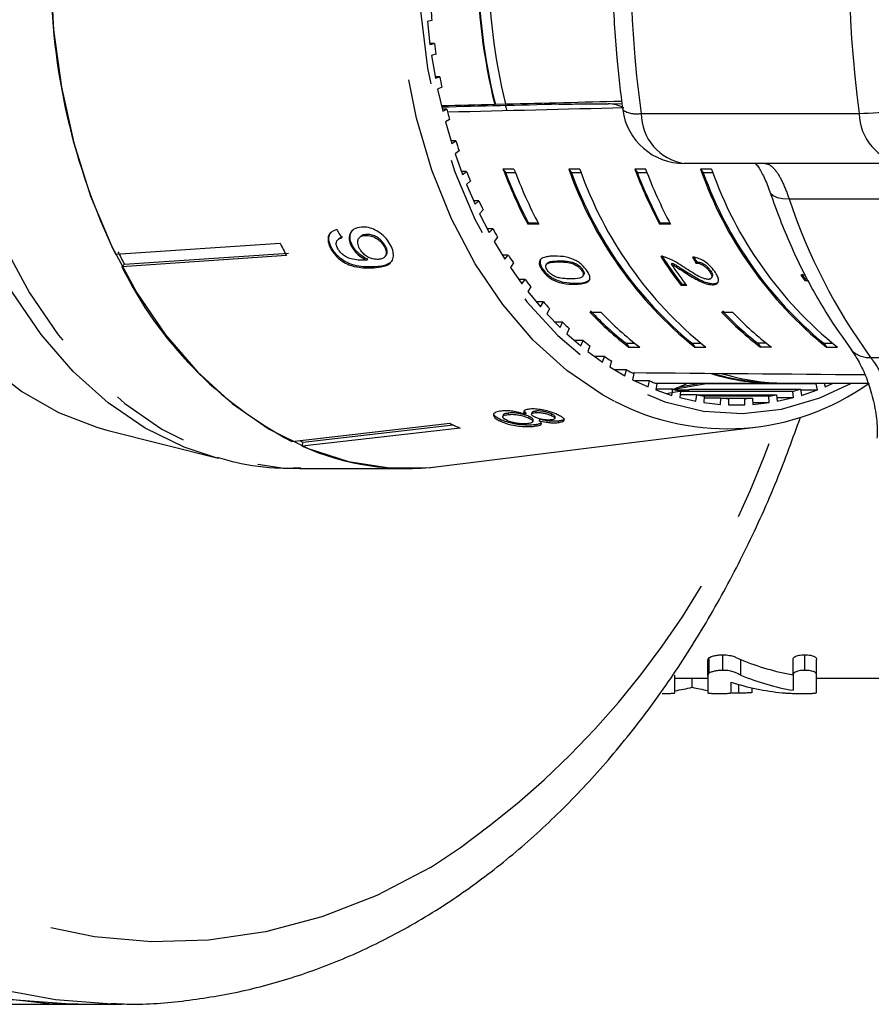
# Model space of a CAD drawing. Extents: x 24 to 393, y 94 to 245.
# Drawn here: x 283 to 296, y 94 to 110 of the extents above; entities that cross this region are included whole.
import ezdxf

# ---------------------------------------------------------------- set-up
doc = ezdxf.new("R2010")
doc.units = 0
doc.linetypes.add('PHANTOM', pattern=[12.7, 6.35, -1.27, 1.27, -1.27, 1.27, -1.27])
doc.layers.get('0').update_dxf_attribs({"linetype": 'CONTINUOUS'})

msp = doc.modelspace()

# ---------------------------------------------------------------- linework, layer by layer
at = {"color": 7, "linetype": 'CONTINUOUS'}
for p, q in [((289.38, 109.781), (289.308, 109.765)), ((289.308, 109.765), (289.349, 109.394)), ((289.421, 109.41), (289.348, 109.41)), ((289.349, 109.394), (289.421, 109.41)), ((289.445, 109.239), (289.375, 109.215)), ((289.375, 109.215), (289.437, 108.85)), ((289.507, 108.874), (289.433, 108.874)), ((289.437, 108.85), (289.507, 108.874)), ((289.541, 108.706), (289.472, 108.674)), ((289.472, 108.674), (289.554, 108.318)), ((292.163, 108.438), (292.218, 108.438)), ((289.623, 108.349), (289.546, 108.349)), ((289.554, 108.318), (289.623, 108.349)), ((290.401, 108.425), (290.392, 108.425)), ((290.577, 108.43), (290.401, 108.425)), ((290.591, 108.325), (290.563, 108.408)), ((290.568, 108.43), (290.577, 108.43)), ((289.665, 108.185), (289.598, 108.146)), ((289.598, 108.146), (289.7, 107.8)), ((289.767, 107.839), (289.688, 107.839)), ((289.7, 107.8), (289.767, 107.839)), ((289.819, 107.68), (289.754, 107.634)), ((289.754, 107.634), (289.874, 107.3)), ((289.939, 107.346), (289.858, 107.346)), ((289.874, 107.3), (289.939, 107.346)), ((290.702, 107.386), (290.525, 107.386)), ((290.525, 107.386), (290.569, 107.324)), ((291.762, 107.386), (291.585, 107.386)), ((291.585, 107.386), (291.629, 107.324)), ((292.823, 107.386), (292.646, 107.386)), ((292.646, 107.386), (292.69, 107.324)), ((296.957, 107.476), (293.443, 107.476)), ((293.884, 107.386), (293.707, 107.386)), ((293.707, 107.386), (293.751, 107.324)), ((289.999, 107.194), (289.937, 107.14)), ((290.725, 107.324), (290.569, 107.324)), ((291.786, 107.324), (291.629, 107.324)), ((292.847, 107.324), (292.69, 107.324)), ((293.907, 107.324), (293.751, 107.324)), ((289.937, 107.14), (290.076, 106.82)), ((290.138, 106.874), (290.053, 106.874)), ((290.076, 106.82), (290.138, 106.874)), ((290.206, 106.729), (290.148, 106.668)), ((290.148, 106.668), (290.304, 106.365)), ((290.362, 106.425), (290.273, 106.425)), ((290.304, 106.365), (290.362, 106.425)), ((290.937, 106.516), (290.924, 106.498)), ((291.101, 106.498), (290.924, 106.498)), ((291.092, 106.516), (290.937, 106.516)), ((293.058, 106.516), (293.046, 106.498)), ((293.222, 106.498), (293.046, 106.498)), ((293.213, 106.516), (293.058, 106.516)), ((287.874, 106.258), (287.859, 106.243)), ((287.941, 106.294), (287.874, 106.258)), ((288.228, 106.299), (288.214, 106.284)), ((288.318, 106.333), (288.304, 106.318)), ((290.439, 106.288), (290.384, 106.221)), ((290.384, 106.221), (290.556, 105.936)), ((284.285, 106.016), (286.935, 106.196)), ((287.763, 106.126), (287.748, 106.111)), ((288.1, 106.154), (288.085, 106.14)), ((288.632, 106.147), (288.617, 106.132)), ((287.039, 105.994), (284.389, 105.814)), ((284.428, 105.854), (287.069, 106.034)), ((288.346, 105.935), (288.332, 105.92)), ((288.619, 105.971), (288.633, 105.985)), ((290.611, 106.003), (290.516, 106.003)), ((290.556, 105.936), (290.611, 106.003)), ((291.435, 105.91), (291.422, 105.892)), ((284.389, 105.814), (284.428, 105.854)), ((290.695, 105.875), (290.644, 105.802)), ((290.644, 105.802), (290.831, 105.537)), ((291.171, 105.771), (291.159, 105.754)), ((291.238, 105.87), (291.226, 105.852)), ((291.691, 105.868), (291.678, 105.85)), ((291.805, 105.772), (291.792, 105.755)), ((293.248, 105.874), (293.236, 105.857)), ((293.645, 105.892), (293.632, 105.874)), ((293.865, 105.756), (293.852, 105.738)), ((290.882, 105.609), (290.78, 105.609)), ((290.831, 105.537), (290.882, 105.609)), ((291.809, 105.658), (291.822, 105.676)), ((293.478, 105.733), (293.465, 105.715)), ((293.879, 105.629), (293.891, 105.647)), ((295.394, 105.679), (295.321, 105.679)), ((295.399, 105.608), (295.387, 105.59)), ((295.387, 105.59), (295.444, 105.59)), ((290.973, 105.491), (290.926, 105.413)), ((293.405, 105.533), (293.392, 105.515)), ((293.392, 105.515), (293.483, 105.515)), ((293.405, 105.533), (293.469, 105.533)), ((293.91, 105.541), (293.898, 105.524)), ((290.926, 105.413), (291.128, 105.169)), ((291.175, 105.247), (291.063, 105.247)), ((291.128, 105.169), (291.175, 105.247)), ((291.272, 105.139), (291.229, 105.056)), ((291.229, 105.056), (291.444, 104.836)), ((291.924, 105.084), (292.101, 105.084)), ((294.046, 105.084), (294.222, 105.084)), ((291.486, 104.919), (291.363, 104.919)), ((291.444, 104.836), (291.486, 104.919)), ((291.589, 104.822), (291.551, 104.734)), ((291.551, 104.734), (291.777, 104.538)), ((291.815, 104.626), (291.676, 104.626)), ((291.777, 104.538), (291.815, 104.626)), ((291.923, 104.54), (291.89, 104.449)), ((292.508, 104.581), (292.648, 104.581)), ((292.508, 104.581), (292.552, 104.519)), ((292.552, 104.519), (292.729, 104.519)), ((293.569, 104.581), (293.709, 104.581)), ((293.569, 104.581), (293.613, 104.519)), ((293.613, 104.519), (293.79, 104.519)), ((294.77, 104.581), (294.629, 104.581)), ((294.629, 104.581), (294.673, 104.519)), ((294.85, 104.519), (294.673, 104.519)), ((295.69, 104.581), (295.83, 104.581)), ((295.69, 104.581), (295.734, 104.519)), ((295.734, 104.519), (295.911, 104.519)), ((291.89, 104.449), (292.126, 104.279)), ((292.159, 104.37), (292, 104.37)), ((292.126, 104.279), (292.159, 104.37)), ((292.271, 104.297), (292.244, 104.202)), ((292.244, 104.202), (292.489, 104.059)), ((292.516, 104.153), (292.327, 104.153)), ((292.489, 104.059), (292.516, 104.153)), ((292.632, 104.093), (292.61, 103.995)), ((292.61, 103.995), (292.862, 103.88)), ((292.884, 103.977), (292.65, 103.977)), ((292.862, 103.88), (292.884, 103.977)), ((292.976, 103.94), (294.888, 103.94)), ((293.003, 103.93), (292.986, 103.83)), ((293.261, 103.842), (292.989, 103.842)), ((293.152, 103.774), (293.546, 103.842)), ((293.244, 103.742), (293.261, 103.842)), ((293.804, 103.93), (293.276, 103.838)), ((293.368, 103.882), (293.369, 103.882)), ((293.369, 103.882), (293.707, 103.94)), ((293.377, 103.883), (293.495, 103.937)), ((293.495, 103.937), (293.5, 103.94)), ((293.546, 103.842), (295.314, 103.842)), ((295.571, 103.93), (293.804, 103.93)), ((295.065, 103.94), (296.402, 103.94)), ((295.314, 103.842), (295.33, 103.742)), ((295.588, 103.83), (295.571, 103.93)), ((295.699, 103.94), (295.713, 103.88)), ((295.713, 103.88), (295.844, 103.94)), ((292.986, 103.83), (293.244, 103.742)), ((293.303, 103.83), (293.476, 103.83)), ((293.382, 103.808), (293.371, 103.707)), ((293.371, 103.707), (293.633, 103.648)), ((293.644, 103.749), (293.376, 103.749)), ((293.425, 103.808), (293.382, 103.8)), ((295.192, 103.808), (293.425, 103.808)), ((293.633, 103.648), (293.644, 103.749)), ((293.644, 103.749), (294.93, 103.749)), ((293.767, 103.729), (293.761, 103.627)), ((294.031, 103.699), (293.765, 103.699)), ((294.808, 103.729), (293.767, 103.729)), ((294.026, 103.597), (294.031, 103.699)), ((294.031, 103.699), (294.543, 103.699)), ((294.155, 103.693), (294.155, 103.59)), ((294.42, 103.693), (294.155, 103.693)), ((294.42, 103.59), (294.42, 103.693)), ((294.543, 103.699), (294.549, 103.597)), ((294.813, 103.627), (294.808, 103.729)), ((294.93, 103.749), (294.942, 103.648)), ((294.935, 103.707), (295.204, 103.707)), ((294.942, 103.648), (295.204, 103.707)), ((295.204, 103.707), (295.192, 103.808)), ((295.316, 103.83), (295.588, 103.83)), ((295.33, 103.742), (295.588, 103.83)), ((293.761, 103.627), (294.026, 103.597)), ((294.155, 103.59), (294.42, 103.59)), ((294.547, 103.627), (294.813, 103.627)), ((294.549, 103.597), (294.813, 103.627)), ((290.526, 103.426), (290.521, 103.402)), ((290.611, 103.459), (290.606, 103.435)), ((290.891, 103.46), (290.868, 103.495)), ((290.891, 103.46), (290.886, 103.436)), ((290.943, 103.403), (290.937, 103.379)), ((290.991, 103.464), (290.986, 103.441)), ((291.052, 103.49), (291.047, 103.466)), ((291.306, 103.444), (291.3, 103.42)), ((291.358, 103.373), (291.364, 103.397)), ((287.125, 103.002), (289.667, 103.293)), ((289.835, 103.216), (287.293, 102.925)), ((287.308, 102.99), (289.724, 103.267)), ((289.487, 102.596), (294.589, 103.23)), ((290.491, 103.35), (290.486, 103.326)), ((291.008, 103.321), (291.013, 103.345)), ((291.039, 103.269), (291.034, 103.246)), ((291.114, 103.359), (291.108, 103.335)), ((291.418, 103.329), (291.413, 103.305)), ((284.144, 103.184), (285.939, 102.73)), ((287.293, 102.925), (287.308, 102.99)), ((287.255, 102.565), (288.984, 102.565)), ((294.064, 99.315), (294.064, 99.565)), ((295.384, 99.315), (295.384, 99.565)), ((293.823, 99.224), (293.823, 99.474)), ((293.845, 99.27), (293.845, 99.52)), ((294.353, 99.239), (294.353, 99.489)), ((295.198, 99.242), (295.198, 99.492)), ((295.573, 99.242), (295.573, 99.492)), ((295.198, 99.242), (295.198, 98.994)), ((295.573, 98.957), (295.573, 99.242)), ((293.292, 98.956), (293.292, 99.238)), ((293.292, 99.19), (293.823, 99.19)), ((293.572, 99.044), (293.572, 99.19)), ((293.823, 99.224), (293.823, 98.955)), ((294.198, 98.955), (294.198, 99.126)), ((294.325, 98.949), (294.325, 99.088)), ((295.573, 99.19), (297.494, 99.19)), ((294.54, 98.96), (294.54, 99.032)), ((280.512, 93.94), (283.681, 93.94)), ((283.681, 93.94), (284.388, 93.94))]:
    msp.add_line(p, q, dxfattribs=at)
at = {"color": 8, "linetype": 'PHANTOM'}
for p, q in [((292.218, 108.438), (292.441, 108.444)), ((292.749, 108.283), (296.263, 108.283)), ((295.133, 106.908), (300.067, 106.908)), ((288.459, 105.813), (288.444, 105.799)), ((291.692, 105.549), (291.68, 105.532)), ((296.445, 104.354), (301.379, 104.354))]:
    msp.add_line(p, q, dxfattribs=at)
at = {"color": 8, "linetype": 'PHANTOM', "flags": 128}
for points in [[(284.225, 93.942), (283.316, 94.009), (282.37, 94.185), (281.438, 94.468), (280.524, 94.856), (279.636, 95.347), (278.778, 95.938), (277.957, 96.624), (277.178, 97.401), (276.445, 98.265), (275.764, 99.209), (275.138, 100.228), (274.573, 101.314), (274.072, 102.461), (273.637, 103.662), (273.272, 104.908), (272.979, 106.192), (272.76, 107.505), (272.616, 108.839), (272.549, 110.184), (272.559, 111.533), (272.645, 112.876), (272.808, 114.206), (273.045, 115.512), (273.356, 116.787), (273.739, 118.023), (274.191, 119.211), (274.709, 120.343), (275.289, 121.414), (275.929, 122.414), (276.624, 123.339), (277.368, 124.181), (278.159, 124.936), (278.99, 125.599), (279.855, 126.165), (280.751, 126.631), (281.669, 126.993), (282.606, 127.249), (283.554, 127.398), (284.266, 127.439)], [(289.357, 96.139), (288.493, 95.691), (287.605, 95.345), (286.701, 95.105), (285.785, 94.97), (284.865, 94.943), (283.946, 95.024), (283.035, 95.212), (282.139, 95.505), (281.262, 95.902), (280.412, 96.4), (279.593, 96.996), (278.812, 97.685), (278.074, 98.464), (277.384, 99.325), (276.747, 100.265), (276.167, 101.275), (275.648, 102.35), (275.193, 103.482), (274.806, 104.663), (274.489, 105.885), (274.245, 107.14), (274.074, 108.419), (273.979, 109.714), (273.96, 111.016), (274.017, 112.315), (274.15, 113.603), (274.358, 114.871), (274.638, 116.111), (274.991, 117.313), (275.412, 118.471), (275.899, 119.575), (276.45, 120.619), (277.059, 121.594), (277.723, 122.496), (278.438, 123.316), (279.198, 124.051), (279.998, 124.694), (280.833, 125.241), (281.697, 125.689), (282.585, 126.035), (283.489, 126.275), (284.405, 126.41), (285.325, 126.437), (286.244, 126.356), (287.155, 126.168), (288.052, 125.875), (288.928, 125.478), (289.778, 124.98), (290.597, 124.384), (291.378, 123.695), (292.116, 122.916), (292.806, 122.055), (293.443, 121.115), (294.023, 120.105), (294.542, 119.03), (294.925, 118.093)], [(292.318, 103.651), (292.129, 103.754), (291.553, 104.145), (291.013, 104.631), (290.52, 105.206), (290.079, 105.861), (289.697, 106.586), (289.379, 107.371), (289.131, 108.204), (288.955, 109.074), (288.855, 109.967), (288.832, 110.871), (288.886, 111.772), (289.017, 112.657), (289.222, 113.514), (289.498, 114.329), (289.842, 115.092), (290.248, 115.79), (290.711, 116.414), (291.224, 116.954), (291.779, 117.403), (292.291, 117.715)], [(290.146, 114.945), (289.807, 114.193), (289.537, 113.388), (289.338, 112.542), (289.215, 111.668), (289.169, 110.779), (289.2, 109.889), (289.308, 109.011), (289.491, 108.158), (289.748, 107.344), (290.073, 106.58), (290.462, 105.879), (290.909, 105.251), (291.407, 104.705), (291.949, 104.249), (292.527, 103.892), (293.131, 103.637), (293.752, 103.49), (294.382, 103.451), (295.01, 103.523), (295.628, 103.703), (296.138, 103.94)], [(285.923, 102.734), (285.392, 102.908), (284.764, 103.216), (284.165, 103.625), (283.604, 104.13), (283.088, 104.723), (282.624, 105.397), (282.219, 106.143), (281.878, 106.95), (281.605, 107.807), (281.405, 108.704), (281.279, 109.628), (281.23, 110.566)], [(281.51, 110.565), (281.559, 109.627), (281.684, 108.704), (281.883, 107.807), (282.155, 106.949), (282.495, 106.14), (282.898, 105.393), (283.36, 104.717), (283.874, 104.121), (284.433, 103.612), (285.03, 103.199), (285.657, 102.885), (286.306, 102.677), (286.966, 102.575), (287.255, 102.565)], [(294.823, 107.019), (294.834, 106.997), (294.875, 106.959), (294.939, 106.931), (295.026, 106.914), (295.133, 106.908)]]:
    msp.add_lwpolyline(points, dxfattribs=at)
at = {"color": 7, "linetype": 'CONTINUOUS', "flags": 128}
for points in [[(283.24, 110.565), (283.288, 109.627), (283.413, 108.704), (283.613, 107.807), (283.884, 106.949), (284.224, 106.14), (284.627, 105.393), (285.089, 104.717), (285.603, 104.121), (286.163, 103.612), (286.76, 103.199), (287.387, 102.885), (288.035, 102.677), (288.696, 102.575), (289.361, 102.582), (289.487, 102.596)], [(282.217, 104.242), (282.776, 103.806), (283.368, 103.467), (283.984, 103.229), (284.144, 103.184)], [(282.262, 94.061), (283.213, 93.953), (283.681, 93.94)], [(283.681, 93.94), (283.562, 93.941), (282.609, 94.009)], [(284.388, 93.94), (284.269, 93.941), (284.225, 93.942)]]:
    msp.add_lwpolyline(points, dxfattribs=at)
at = {"color": 8, "linetype": 'PHANTOM'}
for centre, radius, start, end in [((310.165, 110.69), 17.581, 172.1322, 187.8678), ((313.679, 110.69), 17.581, 172.1322, 187.8678), ((292.671, 108.687), 0.411, 237.9281, 281.0015), ((293.575, 108.291), 0.826, 180.5378, 260.8087), ((296.122, 114.559), 6.277, 271.2851, 282.3085), ((297.089, 108.291), 0.826, 180.5378, 260.8087), ((303.945, 109.822), 9.281, 198.2942, 216.0888), ((296.412, 104.725), 0.372, 220.7559, 275.0806), ((281.878, 107.708), 13.776, 302.8828, 341.2826)]:
    msp.add_arc(centre, radius, start, end, dxfattribs=at)
at = {"color": 7, "linetype": 'CONTINUOUS'}
for centre, radius, start, end in [((299.5, 110.69), 9.385, 166.0366, 193.9634), ((299.491, 110.69), 9.367, 166.0092, 193.9908), ((299.677, 110.69), 9.386, 166.065, 193.935), ((293.789, 110.594), 10.549, 180.1584, 205.7202), ((299.121, 110.683), 9.783, 184.2745, 185.2943), ((298.974, 110.667), 9.636, 187.4919, 188.521), ((298.725, 110.625), 9.383, 190.7546, 191.8017), ((298.382, 110.547), 9.031, 194.0829, 195.1577), ((293.443, 108.476), 1, 187.8986, 270), ((297.994, 110.433), 8.626, 197.5004, 198.609), ((297.573, 110.281), 8.179, 201.0291, 202.1778), ((297.854, 110.151), 7.833, 200.6679, 207.7933), ((298.031, 110.151), 7.833, 200.6677, 207.7932), ((297.624, 109.506), 6.4, 199.3421, 231.1866), ((297.801, 109.506), 6.4, 199.3421, 231.1866), ((299.975, 110.151), 7.833, 200.6678, 207.7934), ((300.152, 110.151), 7.834, 200.668, 207.7931), ((299.745, 109.506), 6.4, 199.3421, 231.1867), ((299.922, 109.506), 6.4, 199.3421, 231.1867), ((297.811, 110.137), 7.77, 201.2305, 207.7793), ((297.624, 109.506), 6.379, 200.0009, 230.5278), ((299.933, 110.138), 7.771, 201.2308, 207.7788), ((299.745, 109.506), 6.379, 200.0009, 230.5279), ((297.122, 110.085), 7.687, 204.6907, 205.8884), ((296.698, 109.867), 7.21, 208.513, 209.7614), ((294.381, 109.894), 8.314, 206.4078, 207.9748), ((291.987, 109.865), 8.557, 206.4305, 207.953), ((296.245, 109.594), 6.681, 212.513, 213.8276), ((298.474, 109.454), 6.43, 212.7357, 217.7831), ((298.468, 109.459), 6.407, 212.7267, 217.7921), ((290.08, 108.615), 6.344, 206.2105, 242.236), ((298.503, 109.409), 6.354, 213.9944, 217.8008), ((295.84, 109.308), 6.186, 216.7225, 218.1057), ((300.4, 109.361), 6.273, 215.9384, 216.9454), ((300.413, 109.379), 6.274, 215.942, 216.9489), ((295.462, 108.995), 5.694, 221.1596, 222.6219), ((295.651, 108.593), 5.119, 223.2771, 232.7412), ((295.67, 108.623), 5.132, 223.3278, 231.9642), ((295.828, 108.593), 5.119, 223.2771, 232.7412), ((297.772, 108.593), 5.119, 223.2765, 232.7415), ((297.791, 108.623), 5.131, 223.3274, 231.9643), ((297.949, 108.593), 5.119, 223.2767, 232.7412), ((295.138, 108.681), 5.243, 225.8492, 227.3937), ((294.864, 108.364), 4.824, 230.8047, 232.4381), ((294.651, 108.07), 4.461, 236.0367, 237.7572), ((294.492, 107.799), 4.146, 241.5442, 243.3511), ((294.891, 107.376), 3.436, 252.5063, 271.4245), ((294.896, 107.405), 3.453, 253.2549, 267.3781), ((295.071, 107.393), 3.453, 252.6308, 269.9024), ((294.134, 107.133), 3.927, 242.4579, 305.5942), ((294.387, 107.571), 3.896, 247.3142, 249.1973), ((291.843, 107.525), 3.949, 290.7745, 292.7154), ((294.323, 107.385), 3.699, 253.3135, 255.2636), ((291.813, 107.596), 4.027, 292.715, 294.6829), ((292.483, 107.389), 3.703, 284.7379, 286.6859), ((294.251, 107.386), 3.7, 284.7371, 286.6867), ((294.296, 107.265), 3.575, 259.501, 261.4947), ((294.288, 107.197), 3.507, 265.8093, 267.8297), ((294.287, 107.197), 3.507, 272.1703, 274.1907), ((294.279, 107.265), 3.575, 278.5053, 280.499), ((291.623, 107.329), 4.485, 244.1389, 246.5029), ((289.139, 107.195), 4.586, 245.6878, 246.4723), ((288.986, 106.735), 4.169, 246.0483, 276.9037)]:
    msp.add_arc(centre, radius, start, end, dxfattribs=at)
for centre, major_axis, ratio, start_param, end_param in [((386.629, 110.69), (273.485, 6.749), 0.00043, 1.922418, 1.929691), ((292.218, 107.438), (0, 1), 0.707107, 5.916772, 6.282881), ((386.629, 110.69), (273.485, 6.749), 0.00043, 1.930377, 1.933732), ((386.629, 110.69), (227.904, 5.624), 0.00043, 2.00175, 2.01087), ((391.037, 110.69), (283.614, 6.999), 0.00043, 1.925728, 1.936415), ((292.37, 110.745), (-0.989, 7.667), 0.743173, 2.072805, 2.093615), ((297.211, 110.69), (0.613, 6.989), 0.654238, 2.368528, 2.386855), ((297.211, 110.69), (0.611, 6.964), 0.654238, 2.368366, 2.386759), ((391.037, 110.69), (288.521, 0), 0.024262, 4.364213, 4.378012), ((295.828, 109.69), (0, 10.5), 0.592669, 2.902352, 3.040196), ((295.356, 109.44), (0, 10.5), 0.588215, 2.952944, 3.087405), ((295.828, 109.44), (0, 10.5), 0.592669, 2.902352, 3.040196), ((292.698, 109.44), (0, 10.5), 0.592909, 3.237215, 3.282463), ((294.456, 109.44), (0, 10.5), 0.600131, 3.000722, 3.040937)]:
    msp.add_ellipse(centre, major_axis=major_axis, ratio=ratio, start_param=start_param, end_param=end_param, dxfattribs=at)
for points, knots in [([(292.453, 113.042), (292.428, 112.849), (292.357, 112.297), (292.293, 111.372), (292.285, 110.274), (292.339, 109.259), (292.418, 108.619), (292.453, 108.338)], [0, 0, 0, 0, 0.123896, 0.355837, 0.587819, 0.81984, 1, 1, 1, 1]), ([(291.423, 108.43), (291.439, 108.43), (291.492, 108.431), (291.606, 108.433), (291.765, 108.436), (291.932, 108.437), (292.068, 108.438), (292.138, 108.438), (292.163, 108.438)], [0, 0, 0, 0, 0.078349, 0.266146, 0.45614, 0.65698, 0.87498, 1, 1, 1, 1]), ([(294.594, 107.476), (294.608, 107.458), (294.645, 107.413), (294.734, 107.258), (294.793, 107.1), (294.824, 107.018)], [0, 0, 0, 0, 0.241259, 0.610183, 1, 1, 1, 1]), ([(294.823, 107.019), (294.876, 106.87), (295.028, 106.443), (295.328, 105.772), (295.713, 105.073), (296.001, 104.665), (296.13, 104.482)], [0, 0, 0, 0, 0.1604229, 0.4585212, 0.7571192, 1, 1, 1, 1]), ([(287.851, 106.411), (287.816, 106.399), (287.758, 106.381), (287.712, 106.314), (287.703, 106.239), (287.721, 106.168), (287.741, 106.126), (287.748, 106.111)], [0, 0, 0, 0, 0.299358, 0.500073, 0.701127, 0.89292, 1, 1, 1, 1]), ([(288.246, 106.451), (288.203, 106.444), (288.128, 106.432), (288.064, 106.361), (288.042, 106.278), (288.057, 106.198), (288.079, 106.153), (288.085, 106.14)], [0, 0, 0, 0, 0.300074, 0.509886, 0.719926, 0.918141, 1, 1, 1, 1]), ([(288.1, 106.154), (288.086, 106.187), (288.057, 106.253), (288.067, 106.339), (288.086, 106.392), (288.109, 106.406), (288.11, 106.407)], [0, 0, 0, 0, 0.331548, 0.665123, 0.979775, 1, 1, 1, 1]), ([(288.716, 106.159), (288.694, 106.196), (288.65, 106.27), (288.548, 106.36), (288.439, 106.424), (288.336, 106.453), (288.275, 106.452), (288.246, 106.451)], [0, 0, 0, 0, 0.2159855, 0.4340927, 0.6238758, 0.8277785, 1, 1, 1, 1]), ([(287.763, 106.126), (287.745, 106.168), (287.715, 106.238), (287.724, 106.324), (287.75, 106.357), (287.762, 106.372)], [0, 0, 0, 0, 0.442754, 0.736377, 1, 1, 1, 1]), ([(287.861, 106.112), (287.852, 106.133), (287.837, 106.168), (287.839, 106.214), (287.86, 106.25), (287.894, 106.269), (287.92, 106.277), (287.927, 106.279)], [0, 0, 0, 0, 0.249139, 0.429812, 0.61035, 0.890261, 1, 1, 1, 1]), ([(288.215, 106.108), (288.202, 106.137), (288.181, 106.186), (288.187, 106.247), (288.213, 106.289), (288.254, 106.312), (288.289, 106.316), (288.304, 106.318)], [0, 0, 0, 0, 0.271759, 0.4570214, 0.6418149, 0.8437162, 1, 1, 1, 1]), ([(288.318, 106.333), (288.288, 106.33), (288.252, 106.325), (288.233, 106.301), (288.23, 106.297)], [0, 0, 0, 0, 0.826186, 1, 1, 1, 1]), ([(288.304, 106.318), (288.337, 106.318), (288.393, 106.316), (288.48, 106.277), (288.549, 106.228), (288.593, 106.175), (288.611, 106.143), (288.617, 106.132)], [0, 0, 0, 0, 0.301667, 0.507379, 0.713221, 0.901611, 1, 1, 1, 1]), ([(288.632, 106.147), (288.615, 106.174), (288.585, 106.221), (288.519, 106.276), (288.451, 106.314), (288.381, 106.334), (288.338, 106.333), (288.318, 106.333)], [0, 0, 0, 0, 0.242794, 0.422825, 0.601813, 0.811783, 1, 1, 1, 1]), ([(287.748, 106.111), (287.772, 106.073), (287.819, 105.995), (287.929, 105.903), (288.063, 105.834), (288.242, 105.791), (288.368, 105.796), (288.444, 105.799)], [0, 0, 0, 0, 0.15947, 0.320523, 0.459792, 0.668569, 1, 1, 1, 1]), ([(288.459, 105.813), (288.364, 105.81), (288.226, 105.805), (288.03, 105.869), (287.907, 105.945), (287.817, 106.033), (287.78, 106.097), (287.763, 106.126)], [0, 0, 0, 0, 0.404401, 0.5889132, 0.7347789, 0.8808963, 1, 1, 1, 1]), ([(288.309, 105.918), (288.271, 105.918), (288.198, 105.917), (288.094, 105.937), (288.008, 105.964), (287.942, 106.008), (287.893, 106.059), (287.871, 106.095), (287.861, 106.112)], [0, 0, 0, 0, 0.251407, 0.488302, 0.637124, 0.764144, 0.890821, 1, 1, 1, 1]), ([(288.085, 106.14), (288.105, 106.109), (288.144, 106.047), (288.234, 105.969), (288.3, 105.936), (288.332, 105.92)], [0, 0, 0, 0, 0.338654, 0.678548, 1, 1, 1, 1]), ([(288.346, 105.935), (288.31, 105.954), (288.237, 105.991), (288.15, 106.072), (288.115, 106.13), (288.1, 106.154)], [0, 0, 0, 0, 0.365618, 0.732974, 1, 1, 1, 1]), ([(288.516, 105.933), (288.487, 105.933), (288.437, 105.933), (288.359, 105.962), (288.295, 106.005), (288.245, 106.056), (288.224, 106.092), (288.215, 106.108)], [0, 0, 0, 0, 0.2770881, 0.4680708, 0.6592594, 0.8538036, 1, 1, 1, 1]), ([(288.444, 105.799), (288.499, 105.804), (288.598, 105.813), (288.706, 105.86), (288.758, 105.936), (288.765, 106.028), (288.743, 106.107), (288.721, 106.15), (288.716, 106.159)], [0, 0, 0, 0, 0.2665555, 0.4819291, 0.6423228, 0.8030896, 0.9603339, 1, 1, 1, 1]), ([(288.617, 106.132), (288.628, 106.109), (288.646, 106.067), (288.646, 106.013), (288.625, 105.972), (288.582, 105.941), (288.539, 105.936), (288.516, 105.933)], [0, 0, 0, 0, 0.210209, 0.386525, 0.562571, 0.756249, 1, 1, 1, 1]), ([(288.631, 105.988), (288.637, 105.994), (288.656, 106.011), (288.663, 106.056), (288.652, 106.106), (288.637, 106.136), (288.632, 106.147)], [0, 0, 0, 0, 0.18876, 0.528439, 0.82444, 1, 1, 1, 1]), ([(288.332, 105.92), (288.328, 105.92), (288.322, 105.919), (288.315, 105.919), (288.311, 105.918), (288.309, 105.918)], [0, 0, 0, 0, 0.500022, 0.750021, 1, 1, 1, 1]), ([(291.117, 105.915), (291.112, 105.898), (291.103, 105.864), (291.125, 105.805), (291.149, 105.768), (291.159, 105.754)], [0, 0, 0, 0, 0.377471, 0.75717, 1, 1, 1, 1]), ([(291.36, 105.986), (291.335, 105.986), (291.285, 105.985), (291.203, 105.972), (291.143, 105.949), (291.121, 105.92), (291.117, 105.915)], [0, 0, 0, 0, 0.2513344, 0.5029946, 0.9071796, 1, 1, 1, 1]), ([(291.13, 105.932), (291.125, 105.916), (291.116, 105.882), (291.137, 105.823), (291.162, 105.786), (291.171, 105.771)], [0, 0, 0, 0, 0.377472, 0.757169, 1, 1, 1, 1]), ([(291.24, 105.869), (291.242, 105.872), (291.249, 105.888), (291.316, 105.905), (291.385, 105.908), (291.435, 105.91)], [0, 0, 0, 0, 0.055364, 0.325892, 1, 1, 1, 1]), ([(291.875, 105.754), (291.852, 105.783), (291.813, 105.833), (291.734, 105.894), (291.646, 105.941), (291.514, 105.981), (291.42, 105.984), (291.36, 105.986)], [0, 0, 0, 0, 0.1819669, 0.3055629, 0.4289099, 0.6344498, 1, 1, 1, 1]), ([(291.435, 105.91), (291.454, 105.909), (291.494, 105.909), (291.569, 105.902), (291.635, 105.891), (291.682, 105.871), (291.691, 105.868)], [0, 0, 0, 0, 0.251358, 0.502884, 0.911279, 1, 1, 1, 1]), ([(293.135, 105.967), (293.129, 105.969), (293.116, 105.972), (293.093, 105.977), (293.076, 105.977), (293.066, 105.977)], [0, 0, 0, 0, 0.25062, 0.501601, 1, 1, 1, 1]), ([(293.448, 105.8), (293.423, 105.817), (293.371, 105.851), (293.266, 105.917), (293.187, 105.947), (293.135, 105.967)], [0, 0, 0, 0, 0.251427, 0.503045, 1, 1, 1, 1]), ([(293.935, 105.736), (293.911, 105.768), (293.87, 105.822), (293.787, 105.892), (293.704, 105.939), (293.633, 105.961), (293.593, 105.966), (293.579, 105.968)], [0, 0, 0, 0, 0.281405, 0.473937, 0.667239, 0.887595, 1, 1, 1, 1]), ([(288.729, 105.896), (288.707, 105.879), (288.638, 105.826), (288.532, 105.819), (288.459, 105.813)], [0, 0, 0, 0, 0.314313, 1, 1, 1, 1]), ([(291.159, 105.754), (291.182, 105.725), (291.22, 105.676), (291.301, 105.618), (291.389, 105.574), (291.524, 105.536), (291.619, 105.533), (291.68, 105.532)], [0, 0, 0, 0, 0.180821, 0.303625, 0.426261, 0.62685, 1, 1, 1, 1]), ([(291.171, 105.771), (291.194, 105.742), (291.233, 105.693), (291.313, 105.636), (291.402, 105.592), (291.537, 105.554), (291.631, 105.551), (291.692, 105.549)], [0, 0, 0, 0, 0.180822, 0.303627, 0.426262, 0.626851, 1, 1, 1, 1]), ([(291.24, 105.754), (291.232, 105.767), (291.216, 105.794), (291.214, 105.832), (291.23, 105.865), (291.3, 105.89), (291.371, 105.891), (291.422, 105.892)], [0, 0, 0, 0, 0.1159415, 0.2328159, 0.3723128, 0.5520764, 1, 1, 1, 1]), ([(291.614, 105.619), (291.585, 105.62), (291.528, 105.621), (291.447, 105.63), (291.371, 105.65), (291.312, 105.684), (291.266, 105.72), (291.248, 105.743), (291.24, 105.754)], [0, 0, 0, 0, 0.251776, 0.491685, 0.64608, 0.802356, 0.907644, 1, 1, 1, 1]), ([(291.422, 105.892), (291.442, 105.892), (291.481, 105.891), (291.556, 105.885), (291.623, 105.874), (291.67, 105.853), (291.678, 105.85)], [0, 0, 0, 0, 0.25135, 0.502883, 0.911275, 1, 1, 1, 1]), ([(291.792, 105.755), (291.801, 105.741), (291.818, 105.714), (291.821, 105.677), (291.804, 105.645), (291.735, 105.621), (291.664, 105.62), (291.614, 105.619)], [0, 0, 0, 0, 0.117494, 0.236003, 0.374097, 0.554519, 1, 1, 1, 1]), ([(291.678, 105.85), (291.689, 105.844), (291.716, 105.83), (291.755, 105.799), (291.78, 105.772), (291.791, 105.757), (291.792, 105.755)], [0, 0, 0, 0, 0.246184, 0.601081, 0.936313, 1, 1, 1, 1]), ([(291.68, 105.532), (291.751, 105.535), (291.849, 105.54), (291.92, 105.59), (291.929, 105.637), (291.914, 105.692), (291.888, 105.732), (291.875, 105.754)], [0, 0, 0, 0, 0.461004, 0.627061, 0.746202, 0.8648, 1, 1, 1, 1]), ([(291.691, 105.868), (291.702, 105.862), (291.728, 105.847), (291.768, 105.817), (291.793, 105.789), (291.803, 105.775), (291.805, 105.772)], [0, 0, 0, 0, 0.24619, 0.601085, 0.936322, 1, 1, 1, 1]), ([(291.805, 105.772), (291.813, 105.759), (291.83, 105.732), (291.834, 105.698), (291.824, 105.683), (291.82, 105.677)], [0, 0, 0, 0, 0.352204, 0.707445, 1, 1, 1, 1]), ([(293.236, 105.857), (293.255, 105.847), (293.295, 105.826), (293.371, 105.776), (293.428, 105.739), (293.465, 105.715)], [0, 0, 0, 0, 0.251285, 0.502531, 1, 1, 1, 1]), ([(293.248, 105.874), (293.268, 105.864), (293.307, 105.844), (293.383, 105.794), (293.44, 105.757), (293.478, 105.733)], [0, 0, 0, 0, 0.251292, 0.50253, 1, 1, 1, 1]), ([(293.83, 105.611), (293.811, 105.613), (293.765, 105.619), (293.67, 105.663), (293.563, 105.725), (293.487, 105.775), (293.448, 105.8)], [0, 0, 0, 0, 0.166504, 0.394032, 0.695681, 1, 1, 1, 1]), ([(293.632, 105.874), (293.65, 105.873), (293.681, 105.87), (293.733, 105.848), (293.779, 105.818), (293.821, 105.78), (293.841, 105.753), (293.852, 105.738)], [0, 0, 0, 0, 0.243071, 0.42435, 0.605609, 0.791327, 1, 1, 1, 1]), ([(293.645, 105.892), (293.662, 105.89), (293.694, 105.888), (293.746, 105.866), (293.791, 105.836), (293.833, 105.798), (293.854, 105.77), (293.865, 105.756)], [0, 0, 0, 0, 0.243069, 0.424349, 0.605601, 0.791328, 1, 1, 1, 1]), ([(293.865, 105.756), (293.877, 105.737), (293.897, 105.705), (293.903, 105.668), (293.894, 105.654), (293.89, 105.648)], [0, 0, 0, 0, 0.440415, 0.761538, 1, 1, 1, 1]), ([(291.692, 105.549), (291.766, 105.551), (291.865, 105.553), (291.915, 105.601), (291.927, 105.613)], [0, 0, 0, 0, 0.750963, 1, 1, 1, 1]), ([(293.465, 105.715), (293.501, 105.692), (293.574, 105.647), (293.685, 105.584), (293.8, 105.534), (293.865, 105.527), (293.898, 105.524)], [0, 0, 0, 0, 0.25128, 0.50297, 0.75618, 1, 1, 1, 1]), ([(293.478, 105.733), (293.514, 105.71), (293.586, 105.664), (293.697, 105.602), (293.812, 105.552), (293.878, 105.545), (293.91, 105.541)], [0, 0, 0, 0, 0.251283, 0.502974, 0.756186, 1, 1, 1, 1]), ([(293.852, 105.738), (293.864, 105.719), (293.885, 105.687), (293.889, 105.648), (293.877, 105.622), (293.853, 105.612), (293.835, 105.611), (293.83, 105.611)], [0, 0, 0, 0, 0.289917, 0.501313, 0.712327, 0.91811, 1, 1, 1, 1]), ([(293.898, 105.524), (293.919, 105.525), (293.961, 105.529), (293.992, 105.562), (293.999, 105.61), (293.979, 105.669), (293.95, 105.714), (293.935, 105.736)], [0, 0, 0, 0, 0.204232, 0.410373, 0.594471, 0.792241, 1, 1, 1, 1]), ([(293.91, 105.541), (293.932, 105.543), (293.97, 105.545), (293.986, 105.566), (293.993, 105.576)], [0, 0, 0, 0, 0.571229, 1, 1, 1, 1]), ([(296.129, 104.479), (296.162, 104.433), (296.236, 104.329), (296.354, 104.093), (296.458, 103.803), (296.529, 103.487), (296.558, 103.225), (296.55, 103.094), (296.548, 103.053)], [0, 0, 0, 0, 0.142083, 0.321571, 0.510453, 0.707528, 0.908145, 1, 1, 1, 1]), ([(291.404, 103.432), (291.367, 103.448), (291.303, 103.475), (291.184, 103.505), (291.077, 103.522), (290.994, 103.526), (290.954, 103.522), (290.941, 103.521)], [0, 0, 0, 0, 0.287784, 0.492573, 0.697431, 0.898441, 1, 1, 1, 1]), ([(284.216, 93.953), (284.328, 93.948), (284.747, 93.928), (285.473, 93.994), (286.388, 94.15), (287.29, 94.406), (288.161, 94.747), (288.778, 95.059), (289.257, 95.334), (289.745, 95.636), (290.44, 96.137), (291.221, 96.81), (291.964, 97.563), (292.663, 98.392), (293.314, 99.293), (293.913, 100.259), (294.456, 101.286), (294.931, 102.33), (295.193, 103.051), (295.317, 103.394)], [0, 0, 0, 0, 0.02392, 0.089691, 0.15545, 0.221289, 0.287297, 0.350429, 0.363163, 0.399695, 0.466497, 0.533469, 0.600675, 0.66807, 0.735608, 0.803247, 0.870949, 0.938686, 1, 1, 1, 1]), ([(290.497, 103.49), (290.466, 103.485), (290.402, 103.474), (290.366, 103.439), (290.374, 103.397), (290.42, 103.359), (290.466, 103.336), (290.486, 103.326)], [0, 0, 0, 0, 0.225522, 0.453374, 0.650459, 0.851829, 1, 1, 1, 1]), ([(290.491, 103.35), (290.456, 103.369), (290.397, 103.4), (290.37, 103.439), (290.379, 103.453), (290.381, 103.456)], [0, 0, 0, 0, 0.530308, 0.900587, 1, 1, 1, 1]), ([(290.886, 103.436), (290.851, 103.447), (290.788, 103.468), (290.682, 103.488), (290.582, 103.497), (290.527, 103.493), (290.497, 103.49)], [0, 0, 0, 0, 0.2739098, 0.5026682, 0.7316331, 1, 1, 1, 1]), ([(290.591, 103.338), (290.569, 103.35), (290.533, 103.369), (290.517, 103.396), (290.527, 103.416), (290.56, 103.428), (290.592, 103.433), (290.606, 103.435)], [0, 0, 0, 0, 0.291602, 0.473927, 0.625923, 0.846301, 1, 1, 1, 1]), ([(290.611, 103.459), (290.59, 103.455), (290.555, 103.449), (290.527, 103.436), (290.529, 103.427), (290.529, 103.425)], [0, 0, 0, 0, 0.535489, 0.888184, 1, 1, 1, 1]), ([(290.606, 103.435), (290.635, 103.437), (290.684, 103.44), (290.77, 103.43), (290.842, 103.415), (290.898, 103.396), (290.926, 103.385), (290.937, 103.379)], [0, 0, 0, 0, 0.289855, 0.488364, 0.687179, 0.86614, 1, 1, 1, 1]), ([(290.943, 103.403), (290.918, 103.414), (290.876, 103.431), (290.798, 103.45), (290.726, 103.46), (290.661, 103.464), (290.626, 103.461), (290.611, 103.459)], [0, 0, 0, 0, 0.267989, 0.451084, 0.633773, 0.841553, 1, 1, 1, 1]), ([(290.941, 103.521), (290.918, 103.517), (290.879, 103.51), (290.855, 103.489), (290.858, 103.463), (290.876, 103.445), (290.886, 103.436)], [0, 0, 0, 0, 0.293442, 0.523579, 0.753592, 1, 1, 1, 1]), ([(290.937, 103.379), (290.959, 103.368), (290.996, 103.35), (291.012, 103.326), (291.003, 103.308), (290.973, 103.295), (290.94, 103.29), (290.926, 103.288)], [0, 0, 0, 0, 0.274162, 0.456209, 0.637688, 0.836757, 1, 1, 1, 1]), ([(291.012, 103.345), (291.012, 103.352), (291.011, 103.364), (290.981, 103.385), (290.954, 103.398), (290.943, 103.403)], [0, 0, 0, 0, 0.361734, 0.721868, 1, 1, 1, 1]), ([(291.045, 103.39), (291.029, 103.398), (291, 103.412), (290.983, 103.433), (290.988, 103.449), (291.01, 103.461), (291.034, 103.465), (291.047, 103.466)], [0, 0, 0, 0, 0.262011, 0.451489, 0.641939, 0.820114, 1, 1, 1, 1]), ([(291.052, 103.49), (291.035, 103.487), (291.005, 103.481), (290.989, 103.47), (290.991, 103.464), (290.991, 103.464)], [0, 0, 0, 0, 0.599832, 0.994827, 1, 1, 1, 1]), ([(291.3, 103.348), (291.28, 103.347), (291.241, 103.344), (291.172, 103.352), (291.107, 103.366), (291.069, 103.38), (291.049, 103.388), (291.045, 103.39)], [0, 0, 0, 0, 0.265316, 0.498673, 0.698428, 0.949899, 1, 1, 1, 1]), ([(291.047, 103.466), (291.067, 103.467), (291.105, 103.469), (291.172, 103.46), (291.235, 103.446), (291.275, 103.431), (291.296, 103.422), (291.3, 103.42)], [0, 0, 0, 0, 0.258871, 0.484709, 0.687526, 0.931322, 1, 1, 1, 1]), ([(291.306, 103.444), (291.285, 103.452), (291.25, 103.467), (291.185, 103.483), (291.128, 103.491), (291.082, 103.493), (291.06, 103.491), (291.052, 103.49)], [0, 0, 0, 0, 0.298206, 0.494998, 0.691893, 0.893475, 1, 1, 1, 1]), ([(291.3, 103.42), (291.316, 103.412), (291.344, 103.398), (291.361, 103.379), (291.356, 103.364), (291.336, 103.354), (291.311, 103.35), (291.3, 103.348)], [0, 0, 0, 0, 0.253662, 0.445714, 0.638347, 0.836483, 1, 1, 1, 1]), ([(291.363, 103.397), (291.363, 103.397), (291.368, 103.402), (291.356, 103.415), (291.333, 103.431), (291.312, 103.441), (291.306, 103.444)], [0, 0, 0, 0, 0.012699, 0.39565, 0.825654, 1, 1, 1, 1]), ([(291.413, 103.305), (291.437, 103.309), (291.485, 103.317), (291.513, 103.34), (291.509, 103.368), (291.472, 103.399), (291.426, 103.421), (291.404, 103.432)], [0, 0, 0, 0, 0.2040786, 0.4100693, 0.5967148, 0.8011867, 1, 1, 1, 1]), ([(291.512, 103.37), (291.51, 103.363), (291.504, 103.347), (291.462, 103.335), (291.427, 103.33), (291.418, 103.329)], [0, 0, 0, 0, 0.365397, 0.836325, 1, 1, 1, 1]), ([(290.486, 103.326), (290.531, 103.308), (290.607, 103.278), (290.75, 103.252), (290.875, 103.239), (290.971, 103.239), (291.019, 103.244), (291.034, 103.246)], [0, 0, 0, 0, 0.2939313, 0.4940358, 0.6937666, 0.901693, 1, 1, 1, 1]), ([(291.039, 103.269), (291.003, 103.267), (290.93, 103.261), (290.795, 103.27), (290.668, 103.291), (290.565, 103.319), (290.514, 103.341), (290.491, 103.35)], [0, 0, 0, 0, 0.222664, 0.44742, 0.648151, 0.846144, 1, 1, 1, 1]), ([(290.926, 103.288), (290.898, 103.286), (290.851, 103.283), (290.766, 103.29), (290.693, 103.303), (290.634, 103.32), (290.604, 103.332), (290.591, 103.338)], [0, 0, 0, 0, 0.274174, 0.472482, 0.671294, 0.854805, 1, 1, 1, 1]), ([(291.034, 103.246), (291.067, 103.251), (291.123, 103.26), (291.149, 103.286), (291.139, 103.311), (291.117, 103.328), (291.108, 103.335)], [0, 0, 0, 0, 0.353275, 0.591935, 0.830508, 1, 1, 1, 1]), ([(291.125, 103.291), (291.116, 103.286), (291.095, 103.277), (291.058, 103.272), (291.039, 103.269)], [0, 0, 0, 0, 0.481747, 1, 1, 1, 1]), ([(291.108, 103.335), (291.145, 103.327), (291.206, 103.312), (291.299, 103.302), (291.365, 103.301), (291.399, 103.304), (291.413, 103.305)], [0, 0, 0, 0, 0.356746, 0.596081, 0.835647, 1, 1, 1, 1]), ([(291.418, 103.329), (291.388, 103.327), (291.337, 103.323), (291.247, 103.331), (291.175, 103.344), (291.133, 103.354), (291.114, 103.359)], [0, 0, 0, 0, 0.336623, 0.57392, 0.810429, 1, 1, 1, 1]), ([(285.921, 102.747), (286.021, 102.718), (286.354, 102.623), (286.81, 102.566), (287.161, 102.574), (287.27, 102.577)], [0, 0, 0, 0, 0.228091, 0.759346, 1, 1, 1, 1]), ([(293.845, 99.52), (293.853, 99.526), (293.864, 99.532), (293.892, 99.542), (293.908, 99.547), (293.947, 99.555), (293.968, 99.559), (294.014, 99.564), (294.039, 99.565), (294.064, 99.565)], [0, 0, 0, 0, 0.25, 0.25, 0.5, 0.5, 0.75, 0.75, 1, 1, 1, 1]), ([(294.064, 99.565), (294.082, 99.565), (294.101, 99.565), (294.136, 99.562), (294.154, 99.56), (294.201, 99.552), (294.226, 99.545), (294.268, 99.529), (294.285, 99.521), (294.319, 99.505), (294.336, 99.497), (294.353, 99.489)], [0, 0, 0, 0, 0.125, 0.125, 0.25, 0.25, 0.5, 0.5, 0.75, 0.75, 1, 1, 1, 1]), ([(295.198, 99.492), (295.199, 99.5), (295.2, 99.508), (295.21, 99.523), (295.217, 99.531), (295.246, 99.546), (295.266, 99.553), (295.306, 99.56), (295.32, 99.562), (295.351, 99.565), (295.368, 99.565), (295.384, 99.565)], [0, 0, 0, 0, 0.25, 0.25, 0.5, 0.5, 0.75, 0.75, 0.875, 0.875, 1, 1, 1, 1]), ([(295.384, 99.565), (295.4, 99.565), (295.416, 99.565), (295.447, 99.562), (295.462, 99.561), (295.503, 99.553), (295.524, 99.547), (295.553, 99.532), (295.561, 99.524), (295.572, 99.508), (295.573, 99.5), (295.573, 99.492)], [0, 0, 0, 0, 0.125, 0.125, 0.25, 0.25, 0.5, 0.5, 0.75, 0.75, 1, 1, 1, 1]), ([(293.823, 99.474), (293.824, 99.482), (293.824, 99.489), (293.827, 99.497), (293.829, 99.501), (293.831, 99.505), (293.834, 99.509), (293.836, 99.513), (293.841, 99.517), (293.845, 99.52)], [0, 0, 0, 0, 0.0001925105, 0.0001925105, 0.0001925105, 0.0002897, 0.0002897, 0.0002897, 0.0003877444, 0.0003877444, 0.0003877444, 0.0003877444]), ([(293.845, 99.27), (293.836, 99.263), (293.83, 99.255), (293.824, 99.239), (293.824, 99.232), (293.823, 99.224)], [0, 0, 0, 0, 0.5, 0.5, 1, 1, 1, 1]), ([(294.064, 99.315), (294.039, 99.315), (294.015, 99.314), (293.968, 99.309), (293.947, 99.305), (293.908, 99.297), (293.892, 99.292), (293.864, 99.282), (293.853, 99.276), (293.845, 99.27)], [0, 0, 0, 0, 0.25, 0.25, 0.5, 0.5, 0.75, 0.75, 1, 1, 1, 1]), ([(294.353, 99.239), (294.336, 99.247), (294.319, 99.255), (294.285, 99.271), (294.268, 99.279), (294.226, 99.295), (294.201, 99.302), (294.154, 99.31), (294.137, 99.312), (294.101, 99.315), (294.082, 99.315), (294.064, 99.315)], [0, 0, 0, 0, 0.25, 0.25, 0.5, 0.5, 0.75, 0.75, 0.875, 0.875, 1, 1, 1, 1]), ([(295.384, 99.315), (295.368, 99.315), (295.352, 99.315), (295.321, 99.312), (295.306, 99.31), (295.267, 99.303), (295.246, 99.296), (295.218, 99.282), (295.21, 99.274), (295.2, 99.258), (295.199, 99.25), (295.198, 99.242)], [0, 0, 0, 0, 0.125, 0.125, 0.25, 0.25, 0.5, 0.5, 0.75, 0.75, 1, 1, 1, 1]), ([(295.573, 99.242), (295.573, 99.25), (295.572, 99.258), (295.561, 99.274), (295.554, 99.282), (295.524, 99.297), (295.503, 99.303), (295.463, 99.311), (295.448, 99.312), (295.416, 99.315), (295.4, 99.315), (295.384, 99.315)], [0, 0, 0, 0, 0.25, 0.25, 0.5, 0.5, 0.75, 0.75, 0.875, 0.875, 1, 1, 1, 1]), ([(293.087, 98.944), (293.104, 98.944), (293.121, 98.944), (293.153, 98.944), (293.169, 98.944), (293.212, 98.945), (293.235, 98.946), (293.268, 98.948), (293.278, 98.949), (293.29, 98.952), (293.291, 98.954), (293.292, 98.956)], [0, 0, 0, 0, 0.125, 0.125, 0.25, 0.25, 0.5, 0.5, 0.75, 0.75, 1, 1, 1, 1]), ([(293.823, 98.955), (293.824, 98.953), (293.825, 98.952), (293.835, 98.949), (293.844, 98.948), (293.873, 98.946), (293.894, 98.945), (293.933, 98.944), (293.948, 98.944), (293.978, 98.944), (293.995, 98.944), (294.011, 98.944)], [0, 0, 0, 0, 0.25, 0.25, 0.5, 0.5, 0.75, 0.75, 0.875, 0.875, 1, 1, 1, 1]), ([(294.011, 98.944), (294.026, 98.944), (294.042, 98.944), (294.072, 98.944), (294.087, 98.944), (294.126, 98.945), (294.146, 98.946), (294.176, 98.948), (294.185, 98.949), (294.196, 98.952), (294.197, 98.953), (294.198, 98.955)], [0, 0, 0, 0, 0.125, 0.125, 0.25, 0.25, 0.5, 0.5, 0.75, 0.75, 1, 1, 1, 1]), ([(294.325, 98.949), (294.293, 98.949), (294.245, 98.949), (294.208, 98.951), (294.195, 98.951)], [0, 0, 0, 0, 0.646629, 1, 1, 1, 1]), ([(294.54, 98.96), (294.54, 98.959), (294.539, 98.958), (294.533, 98.957), (294.529, 98.956), (294.511, 98.954), (294.494, 98.953), (294.454, 98.951), (294.43, 98.95), (294.38, 98.95), (294.352, 98.949), (294.325, 98.949)], [0, 0, 0, 0, 0.125, 0.125, 0.25, 0.25, 0.5, 0.5, 0.75, 0.75, 1, 1, 1, 1]), ([(295.022, 98.955), (295.041, 98.954), (295.061, 98.952), (295.101, 98.949), (295.122, 98.948), (295.173, 98.946), (295.202, 98.945), (295.254, 98.944), (295.272, 98.944), (295.309, 98.944), (295.329, 98.944), (295.348, 98.944)], [0, 0, 0, 0, 0.25, 0.25, 0.5, 0.5, 0.75, 0.75, 0.875, 0.875, 1, 1, 1, 1]), ([(295.348, 98.944), (295.366, 98.944), (295.385, 98.944), (295.421, 98.944), (295.439, 98.944), (295.487, 98.945), (295.514, 98.946), (295.549, 98.948), (295.559, 98.95), (295.571, 98.953), (295.572, 98.955), (295.573, 98.957)], [0, 0, 0, 0, 0.125, 0.125, 0.25, 0.25, 0.5, 0.5, 0.75, 0.75, 1, 1, 1, 1])]:
    msp.add_open_spline(points, degree=3, knots=knots, dxfattribs=at)
at = {"color": 8, "linetype": 'PHANTOM'}
for points, knots in [([(294.745, 107.476), (294.762, 107.474), (294.816, 107.467), (294.91, 107.382), (295.027, 107.192), (295.098, 107.002), (295.133, 106.908)], [0, 0, 0, 0, 0.144251, 0.443471, 0.725512, 1, 1, 1, 1]), ([(296.445, 104.354), (296.462, 104.331), (296.537, 104.227), (296.669, 103.992), (296.811, 103.65), (296.856, 103.432), (296.879, 103.321)], [0, 0, 0, 0, 0.082328, 0.371654, 0.681064, 1, 1, 1, 1])]:
    msp.add_open_spline(points, degree=3, knots=knots, dxfattribs=at)

doc.saveas('drawing.dxf')
